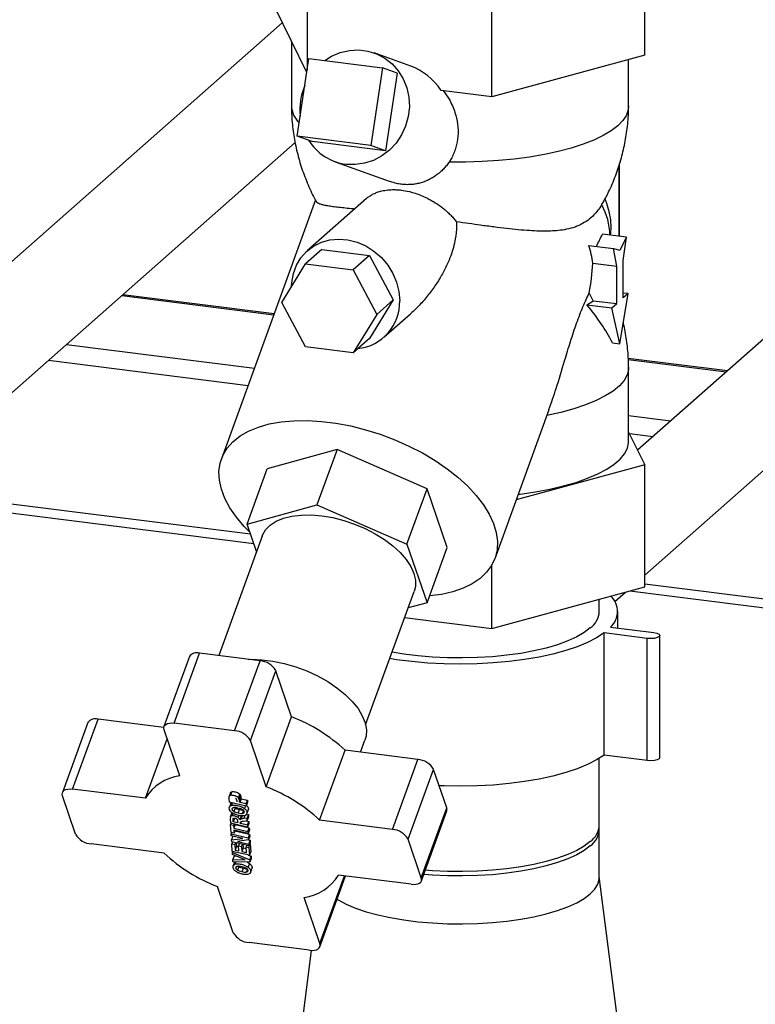
# Paper-space layout 'Blatt2' of a CAD drawing. Units: millimetres. Extents: x 0 to 5940, y 0 to 4200.
# Drawn here: x 5034 to 5193, y 2269 to 2482 of the extents above; entities that cross this region are included whole.
import ezdxf

# ---------------------------------------------------------------- set-up
doc = ezdxf.new("R2010")
doc.units = ezdxf.units.MM

psp = doc.layouts.new('Blatt2')

# ---------------------------------------------------------------- linework, layer by layer
at = {"color": 7, "linetype": 'Continuous', "lineweight": 30, "ltscale": 10}
for p, q in [((5169.33, 2473.93), (5169.33, 2500.33)), ((5096.3, 2496.34), (5096.3, 2470.67)), ((5136.26, 2464.91), (5136.26, 2491.31)), ((5283.89, 2490.85), (5167.78, 2388.45)), ((5096.21, 2470.12), (5089.4, 2484)), ((5090.9, 2480.93), (4991.34, 2393.12)), ((5092.86, 2476.94), (5092.86, 2462.94)), ((5169.33, 2361.42), (5297.98, 2474.88)), ((5094.14, 2456.4), (5096.68, 2473.16)), ((5096.68, 2473.16), (5112.58, 2471.16)), ((5118.7, 2471.52), (5110.81, 2474.38)), ((5169.33, 2473.93), (5136.26, 2464.91)), ((5165.86, 2462.94), (5165.86, 2472.98)), ((5112.58, 2471.16), (5110.04, 2454.39)), ((5115.78, 2470), (5112.58, 2471.16)), ((5115.78, 2470), (5113.24, 2453.24)), ((5136.26, 2464.91), (5125.27, 2466.29)), ((5110.04, 2454.39), (5094.14, 2456.4)), ((5097.34, 2455.24), (5094.14, 2456.4)), ((4995.2, 2368.13), (5093.7, 2455)), ((5113.24, 2453.24), (5097.34, 2455.24)), ((5113.24, 2453.24), (5110.04, 2454.39)), ((5102.31, 2450.86), (5114.22, 2446.56)), ((5163.71, 2449.86), (5163.71, 2434.75)), ((5163.9, 2434.73), (5163.9, 2450.44)), ((5109.13, 2442.9), (5096.35, 2431.63)), ((5098.09, 2442.58), (5077.73, 2386.61)), ((5160.02, 2441.51), (5160.46, 2442.25)), ((5165.37, 2434.54), (5160.2, 2435.19)), ((5165.37, 2434.54), (5163.97, 2431.75)), ((5164.67, 2429.46), (5165.37, 2434.54)), ((5157.26, 2432.75), (5162.58, 2432.08)), ((5163.27, 2428.23), (5162.58, 2432.08)), ((5162.58, 2432.08), (5163.97, 2431.75)), ((5099.48, 2431.86), (5095.95, 2428.74)), ((5099.48, 2431.86), (5109.74, 2430.56)), ((5109.74, 2430.56), (5106.21, 2427.44)), ((5109.74, 2430.56), (5114.87, 2420.96)), ((5090.82, 2420.43), (5095.95, 2428.74)), ((5095.95, 2428.74), (5106.21, 2427.44)), ((5158.09, 2428.89), (5163.27, 2428.23)), ((5163.27, 2420.16), (5163.27, 2428.23)), ((5164.67, 2421.39), (5164.67, 2429.46)), ((5106.21, 2427.44), (5111.34, 2417.84)), ((5056.19, 2421.92), (5089.07, 2417.77)), ((5089.14, 2417.96), (5056.38, 2422.09)), ((5158.2, 2420.8), (5157.34, 2422.53)), ((5163.97, 2411.49), (5165.73, 2422.33)), ((5165.73, 2422.33), (5164.67, 2422.46)), ((5165.73, 2422.33), (5164.67, 2421.39)), ((5095.95, 2410.82), (5090.82, 2420.43)), ((5114.87, 2420.96), (5109.74, 2412.65)), ((5114.87, 2420.96), (5111.34, 2417.84)), ((5156.82, 2419.9), (5162.21, 2419.22)), ((5158.2, 2420.8), (5163.27, 2420.16)), ((5162.21, 2419.22), (5163.27, 2420.16)), ((5163.97, 2411.49), (5162.21, 2419.22)), ((5111.34, 2417.84), (5106.21, 2409.53)), ((5112.88, 2412.88), (5118.64, 2417.96)), ((5044.17, 2411.31), (5084.85, 2406.19)), ((5106.21, 2409.53), (5095.95, 2410.82)), ((5109.74, 2412.65), (5106.21, 2409.53)), ((5162.34, 2411.7), (5163.97, 2411.49)), ((5040.3, 2407.9), (5083.5, 2402.46)), ((5187.23, 2405.6), (5165.79, 2408.3)), ((5165.79, 2408.11), (5187.03, 2405.43)), ((5165.86, 2390.34), (5165.86, 2406.37)), ((5136.94, 2365.07), (5148.65, 2397.27)), ((5165.86, 2395.98), (5175.01, 2394.83)), ((5165.86, 2392.36), (5169.33, 2385.3)), ((5166.01, 2392.07), (5171.15, 2391.42)), ((5102.76, 2388.6), (5087.62, 2384.44)), ((5102.76, 2388.6), (5098.41, 2376.66)), ((5122.23, 2380.08), (5102.76, 2388.6)), ((5169.33, 2385.3), (5141.54, 2377.72)), ((5169.33, 2358.91), (5169.33, 2385.3)), ((5083.27, 2372.5), (5087.62, 2384.44)), ((5008.5, 2379.86), (5084.01, 2370.34)), ((5117.89, 2368.14), (5122.23, 2380.08)), ((5126.56, 2367.41), (5122.23, 2380.08)), ((5006.56, 2378.15), (5084.71, 2368.3)), ((5083.27, 2372.5), (5098.41, 2376.66)), ((5098.41, 2376.66), (5117.89, 2368.14)), ((5085.32, 2366.52), (5083.27, 2372.5)), ((5086.54, 2369.88), (5077.14, 2344.04)), ((5117.89, 2368.14), (5122.22, 2355.46)), ((5122.22, 2355.46), (5126.56, 2367.41)), ((5136.26, 2349.89), (5136.26, 2363.63)), ((5169.33, 2359.59), (5480.82, 2320.35)), ((5108.94, 2329.06), (5119.43, 2357.91)), ((5136.26, 2349.89), (5169.33, 2358.91)), ((5162.89, 2355.74), (5165.21, 2357.78)), ((5166.15, 2358.04), (5478.89, 2318.64)), ((5122.22, 2355.46), (5118.13, 2354.34)), ((5159.51, 2353.57), (5159.51, 2356.23)), ((5163.51, 2349.98), (5163.51, 2353.57)), ((5117.38, 2352.26), (5136.26, 2349.89)), ((5169.9, 2347.75), (5160.54, 2348.93)), ((5160.54, 2322.53), (5160.54, 2348.93)), ((5161.96, 2350.18), (5171.31, 2349)), ((5169.9, 2321.35), (5169.9, 2347.75)), ((5172.61, 2321.97), (5172.61, 2348.37)), ((5070.79, 2343.81), (5065.28, 2328.68)), ((5067.5, 2329.44), (5073, 2344.56)), ((5086.09, 2342.91), (5073, 2344.56)), ((5080.59, 2327.79), (5086.09, 2342.91)), ((5084.01, 2325.65), (5089.51, 2340.78)), ((5092.92, 2330.78), (5089.51, 2340.78)), ((5045.52, 2315.17), (5051.02, 2330.29)), ((5065.24, 2328.5), (5051.02, 2330.29)), ((5087.42, 2315.66), (5092.92, 2330.78)), ((5048.81, 2329.54), (5043.31, 2314.41)), ((5068.71, 2318.01), (5065.3, 2328.01)), ((5080.59, 2327.79), (5067.5, 2329.44)), ((5061.27, 2313.18), (5065.96, 2326.07)), ((5087.42, 2315.66), (5084.01, 2325.65)), ((5107.85, 2323.14), (5108.79, 2325.72)), ((5098.98, 2308.43), (5104.48, 2323.56)), ((5120.24, 2321.57), (5104.48, 2323.56)), ((5114.74, 2306.45), (5120.24, 2321.57)), ((5159.51, 2307.37), (5159.51, 2321.82)), ((5169.9, 2321.35), (5160.54, 2322.53)), ((5118.15, 2304.31), (5123.65, 2319.44)), ((5126.49, 2311.13), (5123.65, 2319.44)), ((5061.27, 2313.18), (5045.52, 2315.17)), ((5046.16, 2305.43), (5043.32, 2313.74)), ((5079.36, 2313.07), (5079.4, 2312.36)), ((5079.67, 2314.37), (5079.38, 2313.58)), ((5079.72, 2313.81), (5080.01, 2314.6)), ((5080.95, 2313.02), (5081.03, 2312.65)), ((5081.67, 2314.09), (5081.39, 2313.29)), ((5081.58, 2313.03), (5081.39, 2313.29)), ((5081.87, 2313.82), (5081.58, 2313.03)), ((5081.66, 2312.56), (5081.58, 2313.03)), ((5081.95, 2313.35), (5081.66, 2312.56)), ((5081.97, 2313.07), (5081.68, 2312.27)), ((5081.95, 2313.35), (5081.97, 2313.07)), ((5081.97, 2313.07), (5083.36, 2312.75)), ((5083.07, 2311.95), (5083.36, 2312.75)), ((5083.36, 2312.75), (5083.39, 2312.31)), ((5083.1, 2311.51), (5079.4, 2312.36)), ((5079.75, 2312.05), (5079.46, 2311.25)), ((5080.09, 2312.2), (5079.89, 2311.62)), ((5080.7, 2311.11), (5080.41, 2310.32)), ((5081.03, 2312.65), (5081.05, 2312.41)), ((5081.38, 2309.93), (5081.67, 2310.73)), ((5081.68, 2312.27), (5081.66, 2312.56)), ((5083.07, 2311.95), (5081.68, 2312.27)), ((5082.91, 2311.55), (5082.7, 2310.98)), ((5083.07, 2311.95), (5083.1, 2311.51)), ((5083.39, 2312.31), (5083.1, 2311.51)), ((5083.21, 2309.8), (5083.5, 2310.59)), ((5120.99, 2296), (5126.49, 2311.13)), ((5079.7, 2309.2), (5079.63, 2308.72)), ((5079.63, 2308.72), (5079.69, 2307.79)), ((5079.94, 2309.87), (5079.65, 2309.08)), ((5079.99, 2310), (5079.7, 2309.2)), ((5080.24, 2309.93), (5080.04, 2309.37)), ((5080.26, 2308.75), (5080.32, 2308.92)), ((5080.27, 2308.43), (5080.38, 2308.75)), ((5080.29, 2308.09), (5080.27, 2308.43)), ((5080.58, 2308.88), (5080.29, 2308.09)), ((5081.46, 2309.44), (5081.31, 2309.03)), ((5081.97, 2309.32), (5081.68, 2308.52)), ((5081.98, 2308.69), (5081.68, 2308.52)), ((5082.22, 2309.37), (5081.98, 2308.69)), ((5082.56, 2308.8), (5081.98, 2308.69)), ((5082.32, 2309.88), (5082.53, 2310.47)), ((5082.79, 2309.44), (5082.56, 2308.8)), ((5083.27, 2308.9), (5082.56, 2308.8)), ((5083.1, 2309.63), (5083.56, 2309.7)), ((5083.56, 2309.7), (5083.27, 2308.9)), ((5083.3, 2308.37), (5083.27, 2308.9)), ((5083.59, 2309.17), (5083.3, 2308.37)), ((5083.56, 2309.7), (5083.59, 2309.17)), ((5114.74, 2306.45), (5098.98, 2308.43)), ((5121, 2295.33), (5126.51, 2310.46)), ((5083.39, 2306.94), (5079.69, 2307.79)), ((5079.81, 2307.77), (5079.71, 2307.51)), ((5079.82, 2305.77), (5079.71, 2307.51)), ((5079.71, 2307.51), (5080.34, 2307.36)), ((5081.23, 2307.87), (5080.29, 2308.09)), ((5080.43, 2307.62), (5080.34, 2307.36)), ((5080.34, 2307.36), (5080.38, 2306.72)), ((5080.67, 2307.51), (5080.38, 2306.72)), ((5080.38, 2306.72), (5083.45, 2306.01)), ((5080.66, 2307.57), (5080.67, 2307.51)), ((5080.67, 2307.51), (5083.74, 2306.81)), ((5081.21, 2308.2), (5081.23, 2307.87)), ((5081.91, 2308.1), (5081.81, 2307.83)), ((5081.81, 2307.83), (5081.84, 2308.04)), ((5081.82, 2307.74), (5081.81, 2307.83)), ((5081.93, 2308.05), (5081.82, 2307.74)), ((5083.36, 2307.38), (5081.82, 2307.74)), ((5082.52, 2308.24), (5083.3, 2308.37)), ((5083.01, 2308.33), (5083.65, 2308.18)), ((5083.36, 2307.38), (5083.65, 2308.18)), ((5083.36, 2307.38), (5083.39, 2306.94)), ((5083.68, 2307.74), (5083.39, 2306.94)), ((5083.45, 2306.01), (5083.74, 2306.81)), ((5083.77, 2306.37), (5083.48, 2305.57)), ((5083.65, 2308.18), (5083.68, 2307.74)), ((5083.74, 2306.81), (5083.77, 2306.37)), ((5159.51, 2296.06), (5159.51, 2306.43)), ((5080.45, 2305.63), (5079.82, 2305.77)), ((5079.94, 2305.74), (5079.84, 2305.46)), ((5079.84, 2305.46), (5083.54, 2304.61)), ((5079.87, 2305.05), (5079.84, 2305.46)), ((5082.34, 2304.49), (5079.87, 2305.05)), ((5080.21, 2304.96), (5079.92, 2304.16)), ((5079.92, 2304.16), (5082.34, 2304.49)), ((5079.95, 2303.73), (5079.92, 2304.16)), ((5080.21, 2304.96), (5080.26, 2304.96)), ((5083.48, 2305.57), (5080.41, 2306.28)), ((5080.41, 2306.28), (5080.45, 2305.63)), ((5080.66, 2306.22), (5080.45, 2305.63)), ((5080.63, 2306.14), (5083.83, 2305.41)), ((5083.57, 2304.17), (5081.21, 2303.85)), ((5083.45, 2306.01), (5083.48, 2305.57)), ((5083.83, 2305.41), (5083.54, 2304.61)), ((5083.54, 2304.61), (5083.57, 2304.17)), ((5083.56, 2304.17), (5083.92, 2304.09)), ((5083.86, 2304.97), (5083.57, 2304.17)), ((5083.83, 2305.41), (5083.86, 2304.97)), ((5120.99, 2296), (5118.15, 2304.31)), ((5065.33, 2301.31), (5049.57, 2303.3)), ((5083.65, 2302.88), (5079.95, 2303.73)), ((5080.12, 2303.7), (5079.98, 2303.31)), ((5080.08, 2301.7), (5079.98, 2303.31)), ((5079.98, 2303.31), (5080.6, 2303.17)), ((5080.74, 2303.55), (5080.6, 2303.17)), ((5080.6, 2303.17), (5080.68, 2301.99)), ((5080.97, 2302.79), (5080.68, 2301.99)), ((5080.92, 2303.51), (5080.97, 2302.79)), ((5080.97, 2302.79), (5081.44, 2302.68)), ((5081.21, 2303.85), (5083.63, 2303.29)), ((5081.6, 2303.36), (5081.43, 2302.9)), ((5081.5, 2301.81), (5081.43, 2302.9)), ((5081.43, 2302.9), (5082.05, 2302.76)), ((5082.22, 2303.21), (5082.05, 2302.76)), ((5082.05, 2302.76), (5082.12, 2301.66)), ((5082.41, 2302.46), (5082.12, 2301.66)), ((5082.37, 2303.18), (5082.41, 2302.46)), ((5082.41, 2302.46), (5083.07, 2302.31)), ((5083.18, 2302.99), (5083.05, 2302.65)), ((5083.13, 2301.43), (5083.05, 2302.65)), ((5083.05, 2302.65), (5083.68, 2302.51)), ((5083.63, 2303.29), (5083.92, 2304.09)), ((5083.63, 2303.29), (5083.65, 2302.88)), ((5083.94, 2303.68), (5083.65, 2302.88)), ((5083.68, 2302.51), (5083.97, 2303.3)), ((5083.68, 2302.51), (5083.78, 2300.85)), ((5083.82, 2303.34), (5083.97, 2303.3)), ((5083.92, 2304.09), (5083.94, 2303.68)), ((5083.97, 2303.3), (5084.07, 2301.64)), ((5083.78, 2300.85), (5080.08, 2301.7)), ((5080.17, 2301.68), (5080.1, 2301.47)), ((5080.1, 2301.47), (5083.85, 2299.84)), ((5080.13, 2301.01), (5080.1, 2301.47)), ((5082.9, 2299.84), (5080.13, 2301.01)), ((5080.49, 2300.72), (5080.2, 2299.92)), ((5080.23, 2299.44), (5080.2, 2299.92)), ((5080.2, 2299.92), (5082.9, 2299.84)), ((5080.49, 2300.72), (5080.84, 2300.71)), ((5080.68, 2301.99), (5081.5, 2301.81)), ((5082.12, 2301.66), (5083.13, 2301.43)), ((5083.51, 2300.91), (5084.14, 2300.64)), ((5084.07, 2301.64), (5083.78, 2300.85)), ((5083.85, 2299.84), (5084.14, 2300.64)), ((5084.17, 2300.17), (5083.88, 2299.37)), ((5084.14, 2300.64), (5084.17, 2300.17)), ((5083.88, 2299.37), (5080.23, 2299.44)), ((5080.56, 2299.35), (5080.27, 2298.56)), ((5080.88, 2299.43), (5080.7, 2298.93)), ((5081.51, 2298.42), (5081.22, 2297.62)), ((5082.19, 2297.24), (5082.48, 2298.03)), ((5083.13, 2297.19), (5083.34, 2297.78)), ((5083.8, 2299.08), (5083.51, 2298.29)), ((5083.85, 2299.84), (5083.88, 2299.37)), ((5084.02, 2297.1), (5084.31, 2297.9)), ((5099.01, 2281.74), (5104.35, 2296.4)), ((5099.03, 2281.06), (5104.53, 2296.19)), ((5118.79, 2294.58), (5103.04, 2296.56)), ((5167.38, 2234.37), (5159.51, 2296.27)), ((5080.3, 2284.09), (5076.89, 2294.09)), ((5099.01, 2281.74), (5095.6, 2291.73)), ((5096.81, 2280.31), (5083.72, 2281.96)), ((5097.18, 2280.28), (5091.35, 2234.37))]:
    psp.add_line(p, q, dxfattribs=at)
at = {"color": 7, "linetype": 'Continuous', "lineweight": 30, "ltscale": 10, "flags": 128}
for points in [[(5100.08, 2472.73), (5101.56, 2473.66), (5103.45, 2474.46), (5105.42, 2474.92), (5107.43, 2475.03), (5109.41, 2474.78), (5111.31, 2474.18), (5113.08, 2473.25), (5114.66, 2472.01), (5116, 2470.5), (5117.07, 2468.77), (5117.84, 2466.85), (5118.29, 2464.82), (5118.4, 2462.72), (5118.16, 2460.62), (5117.6, 2458.58), (5116.71, 2456.66), (5115.54, 2454.9), (5114.1, 2453.37), (5112.45, 2452.1), (5110.63, 2451.14), (5108.7, 2450.51), (5106.7, 2450.22), (5104.69, 2450.29), (5104.69, 2450.29)], [(5165.86, 2462.94), (5165.78, 2462.13), (5165.37, 2460.95), (5164.61, 2459.78), (5163.52, 2458.65), (5162.09, 2457.55), (5160.35, 2456.51), (5158.32, 2455.53), (5156, 2454.62), (5153.43, 2453.79), (5150.62, 2453.05), (5147.62, 2452.4), (5144.43, 2451.85), (5141.1, 2451.42), (5137.66, 2451.09), (5134.14, 2450.87), (5130.57, 2450.78), (5126.99, 2450.79)], [(5092.92, 2423.84), (5092.96, 2424.72), (5093.3, 2426.65), (5093.96, 2428.45), (5094.93, 2430.07), (5096.17, 2431.47), (5097.66, 2432.6), (5099.35, 2433.44), (5101.19, 2433.95), (5103.13, 2434.13), (5105.11, 2433.96), (5107.08, 2433.46), (5108.97, 2432.64), (5110.74, 2431.52), (5112.34, 2430.13), (5113.71, 2428.51), (5114.82, 2426.71), (5115.64, 2424.79), (5116.14, 2422.79), (5116.31, 2420.78)], [(5165.86, 2406.41), (5165.84, 2405.94), (5165.53, 2404.74), (5164.87, 2403.55), (5163.85, 2402.39), (5162.5, 2401.26), (5160.81, 2400.19), (5158.81, 2399.18), (5156.53, 2398.24), (5153.97, 2397.38), (5151.17, 2396.61), (5148.15, 2395.94)], [(5083.87, 2370.77), (5082.67, 2371.99), (5080.97, 2374), (5079.56, 2376.02), (5078.47, 2378.05), (5077.71, 2380.05), (5077.28, 2382), (5077.19, 2383.88), (5077.45, 2385.67), (5078.04, 2387.35), (5078.97, 2388.9), (5080.21, 2390.3), (5081.77, 2391.54), (5083.61, 2392.6), (5085.72, 2393.47), (5088.08, 2394.14), (5090.65, 2394.6), (5093.42, 2394.85), (5096.34, 2394.88), (5099.39, 2394.7), (5102.52, 2394.31), (5105.71, 2393.7), (5108.92, 2392.9), (5112.11, 2391.9), (5115.25, 2390.71), (5118.3, 2389.36), (5121.22, 2387.86), (5123.99, 2386.22), (5126.56, 2384.46), (5128.92, 2382.61), (5131.04, 2380.67), (5132.88, 2378.69), (5134.44, 2376.67), (5135.69, 2374.64), (5136.62, 2372.62), (5137.21, 2370.65), (5137.47, 2368.73), (5137.39, 2366.89), (5136.96, 2365.15), (5136.2, 2363.53), (5135.12, 2362.06), (5133.71, 2360.73), (5132.01, 2359.58), (5130.03, 2358.62), (5127.79, 2357.85), (5125.33, 2357.28), (5122.75, 2356.93)], [(5141.97, 2378.92), (5142.39, 2378.97), (5145.69, 2379.46), (5148.82, 2380.05), (5151.76, 2380.73), (5154.49, 2381.51), (5156.97, 2382.38), (5159.19, 2383.33), (5161.12, 2384.34), (5162.73, 2385.41), (5164.03, 2386.53), (5164.98, 2387.68), (5165.59, 2388.87), (5165.85, 2390.06), (5165.86, 2390.34)], [(5086.54, 2369.88), (5086.62, 2370.09), (5087.3, 2371.25), (5088.29, 2372.26), (5089.59, 2373.09), (5091.15, 2373.75), (5092.96, 2374.2), (5094.97, 2374.44), (5097.15, 2374.47), (5099.44, 2374.28), (5101.81, 2373.88), (5104.2, 2373.28), (5106.56, 2372.49), (5108.85, 2371.52), (5111.03, 2370.39), (5113.04, 2369.14), (5114.84, 2367.78), (5116.4, 2366.33), (5117.7, 2364.84), (5118.69, 2363.33), (5119.36, 2361.83), (5119.7, 2360.38), (5119.7, 2358.99), (5119.43, 2357.91)], [(5160.54, 2348.93), (5158.93, 2347.87), (5156.99, 2346.88), (5154.74, 2345.95), (5152.23, 2345.11), (5149.46, 2344.37), (5146.48, 2343.72), (5143.31, 2343.18), (5139.99, 2342.75), (5136.56, 2342.44), (5133.04, 2342.25), (5129.49, 2342.19), (5125.93, 2342.24), (5122.41, 2342.42), (5118.97, 2342.73), (5115.64, 2343.15), (5114.15, 2343.38)], [(5157.56, 2350.02), (5156.25, 2349.02), (5154.61, 2348.08), (5152.68, 2347.2), (5150.48, 2346.4), (5148.03, 2345.68), (5145.36, 2345.05), (5142.51, 2344.52), (5139.5, 2344.1), (5136.37, 2343.79), (5133.15, 2343.6), (5129.9, 2343.52), (5126.64, 2343.56), (5123.41, 2343.72), (5120.24, 2343.99), (5117.19, 2344.37), (5114.66, 2344.79)], [(5171.31, 2349), (5171.97, 2348.86), (5172.43, 2348.65), (5172.6, 2348.39), (5172.48, 2348.14), (5172.06, 2347.92), (5171.43, 2347.77), (5170.67, 2347.71), (5169.9, 2347.75)], [(5083.59, 2343.23), (5084.14, 2343.24), (5086.45, 2343.15), (5088.87, 2342.85), (5091.33, 2342.33), (5093.8, 2341.62), (5096.22, 2340.72), (5098.54, 2339.65), (5100.73, 2338.43), (5102.73, 2337.09), (5104.51, 2335.65), (5106.04, 2334.14), (5107.29, 2332.59), (5108.22, 2331.03), (5108.83, 2329.49), (5109.1, 2327.99), (5109.02, 2326.58), (5108.79, 2325.72)], [(5065.3, 2328.01), (5065.23, 2328.35), (5065.28, 2328.66), (5065.43, 2328.94), (5065.69, 2329.16), (5066.04, 2329.33), (5066.47, 2329.44), (5066.96, 2329.47), (5067.5, 2329.44)], [(5160.54, 2322.53), (5158.93, 2321.47), (5156.99, 2320.48), (5154.74, 2319.56), (5152.23, 2318.72), (5149.46, 2317.97), (5146.48, 2317.32), (5143.31, 2316.78), (5139.99, 2316.35), (5136.56, 2316.04), (5133.04, 2315.85), (5129.49, 2315.79), (5125.93, 2315.84), (5124.87, 2315.89)], [(5172.61, 2321.97), (5172.48, 2321.74), (5172.06, 2321.52), (5171.43, 2321.37), (5170.67, 2321.31), (5169.9, 2321.35)], [(5043.32, 2313.74), (5043.25, 2314.08), (5043.3, 2314.39), (5043.45, 2314.67), (5043.71, 2314.9), (5044.06, 2315.06), (5044.49, 2315.17), (5044.98, 2315.2), (5045.52, 2315.17)], [(5157.56, 2302.88), (5156.25, 2301.88), (5154.61, 2300.94), (5152.68, 2300.06), (5150.48, 2299.26), (5148.03, 2298.54), (5145.36, 2297.91), (5142.51, 2297.38), (5139.5, 2296.96), (5136.37, 2296.65), (5133.15, 2296.46), (5129.9, 2296.38), (5126.64, 2296.42), (5123.41, 2296.58), (5121.51, 2296.73)], [(5157.56, 2303.82), (5156.25, 2302.82), (5154.61, 2301.88), (5152.68, 2301), (5150.48, 2300.2), (5148.03, 2299.48), (5145.36, 2298.85), (5142.51, 2298.33), (5139.5, 2297.91), (5136.37, 2297.6), (5133.15, 2297.4), (5129.9, 2297.32), (5126.64, 2297.36), (5123.41, 2297.52), (5121.84, 2297.64)], [(5102.76, 2291.33), (5102.98, 2291.19), (5104.71, 2290.27), (5106.73, 2289.42), (5109.02, 2288.64), (5111.55, 2287.95), (5114.28, 2287.36), (5117.19, 2286.86), (5120.24, 2286.48), (5123.41, 2286.21), (5126.64, 2286.05), (5129.9, 2286.01), (5133.15, 2286.09), (5136.37, 2286.28), (5139.5, 2286.59), (5142.51, 2287.01), (5145.36, 2287.54), (5148.03, 2288.17), (5150.48, 2288.89), (5152.68, 2289.69), (5154.61, 2290.57), (5156.25, 2291.51), (5157.56, 2292.5), (5158.55, 2293.54), (5159.2, 2294.61), (5159.49, 2295.69), (5159.51, 2296.06)], [(5104.53, 2296.19), (5104.53, 2296.21), (5104.57, 2296.37)], [(5118.79, 2294.58), (5119.33, 2294.54), (5119.82, 2294.58), (5120.25, 2294.68), (5120.6, 2294.85), (5120.86, 2295.07), (5121.01, 2295.35), (5121.06, 2295.66), (5120.99, 2296)], [(5096.81, 2280.31), (5097.35, 2280.27), (5097.84, 2280.31), (5098.27, 2280.41), (5098.62, 2280.58), (5098.88, 2280.81), (5099.03, 2281.08), (5099.08, 2281.4), (5099.01, 2281.74)]]:
    psp.add_lwpolyline(points, dxfattribs=at)
at = {"color": 7, "linetype": 'Continuous', "lineweight": 30, "ltscale": 100}
for centre, radius, start, end in [((5107.87, 2462.13), 13.15, 156.7091, 186.0611), ((5098.17, 2463.16), 5.31, 182.4667, 227.3351), ((5106.13, 2461.42), 11.22, 211.806, 262.6224), ((5148.39, 2434.82), 13.42, 0.7383, 29.8987), ((5106.21, 2420.49), 10.1, 275.8499, 1.6446), ((5149.22, 2433.03), 15.17, 300.0552, 306.2724), ((5158.82, 2353.57), 4.62, 312.8025, 46.3387), ((5154.77, 2353.86), 4.75, 306.0307, 356.5214), ((5072.41, 2342.68), 1.98, 72.6199, 145.0829), ((5085.81, 2338.67), 4.26, 29.7706, 86.2235), ((5050.43, 2328.41), 1.98, 72.6199, 145.0829), ((5080.28, 2297.69), 35.43, 46.9062, 69.0879), ((5080.31, 2323.54), 4.26, 29.7706, 86.2235), ((5119.96, 2317.33), 4.26, 29.7706, 86.2235), ((5069.98, 2307.91), 10.18, 97.1585, 148.8236), ((5074.78, 2282.56), 35.43, 46.9062, 69.0879), ((5125.59, 2310.78), 0.968, 340.7942, 21.4282), ((5114.46, 2302.2), 4.26, 29.7706, 86.2235), ((5154.77, 2307.66), 4.75, 306.0307, 356.5214), ((5154.91, 2306.61), 4.58, 305.4498, 3.6795), ((5049.85, 2307.55), 4.26, 209.7706, 266.2235), ((5089.53, 2327.18), 35.43, 226.9062, 249.0879), ((5094.33, 2301.83), 10.18, 277.1585, 328.8236), ((5084, 2286.21), 4.26, 209.7706, 266.2235)]:
    psp.add_arc(centre, radius, start, end, dxfattribs=at)
for centre, major_axis, ratio, start_param, end_param in [((5116.28, 2459.11), (-5.1, 12.34), 0.852361, 4.955099, 5.622815), ((5128.97, 2435.33), (51.13, 96.3), 0.255847, 4.818718, 4.845965), ((5128.44, 2433.85), (27.93, -14.92), 0.69491, 0.451206, 0.610454), ((5128.66, 2434.48), (-8.1, 35.88), 0.789619, 4.201793, 4.381878)]:
    psp.add_ellipse(centre, major_axis=major_axis, ratio=ratio, start_param=start_param, end_param=end_param, dxfattribs=at)
at = {"color": 7, "linetype": 'Continuous', "lineweight": 30, "ltscale": 10}
for points, knots in [([(5125.7, 2466.24), (5126.16, 2465.62), (5127.25, 2464.15), (5128.28, 2461.68), (5128.91, 2458.97), (5128.99, 2456.43), (5128.56, 2453.96), (5127.82, 2452.11), (5127.19, 2451.1), (5126.99, 2450.79)], [0, 0, 0, 0, 0.134979, 0.322597, 0.478602, 0.63979, 0.784055, 0.934055, 1, 1, 1, 1]), ([(5092.9, 2462.89), (5092.9, 2462.17), (5092.91, 2460.21), (5093.27, 2457.02), (5093.96, 2453.35), (5094.95, 2449.75), (5096.28, 2446.26), (5097.39, 2443.75), (5098.15, 2442.47), (5098.28, 2442.25)], [0, 0, 0, 0, 0.099656, 0.272751, 0.445893, 0.61905, 0.792187, 0.965265, 1, 1, 1, 1]), ([(5160.44, 2442.26), (5160.81, 2442.94), (5161.78, 2444.7), (5163.03, 2447.7), (5164.21, 2451.22), (5165.09, 2454.83), (5165.63, 2458.52), (5165.88, 2461.22), (5165.84, 2462.68), (5165.84, 2462.89)], [0, 0, 0, 0, 0.107638, 0.279414, 0.451601, 0.624092, 0.796814, 0.969708, 1, 1, 1, 1]), ([(5126.99, 2450.79), (5126.8, 2450.52), (5126.42, 2449.98), (5125.76, 2449.24), (5125.03, 2448.54), (5124.25, 2447.92), (5123.42, 2447.37), (5122.55, 2446.91), (5121.63, 2446.52), (5120.67, 2446.22), (5119.69, 2446.02), (5118.69, 2445.9), (5117.66, 2445.88), (5116.65, 2445.96), (5115.5, 2446.15), (5114.71, 2446.42), (5114.23, 2446.59)], [0, 0, 0, 0, 0.067611, 0.135675, 0.205185, 0.275205, 0.34282, 0.410919, 0.480564, 0.550751, 0.619578, 0.688939, 0.759998, 0.83165, 0.896914, 1, 1, 1, 1]), ([(5109.13, 2442.9), (5109.13, 2442.91), (5109.32, 2443.09), (5109.75, 2443.4), (5110.45, 2443.82), (5111.24, 2444.18), (5112.21, 2444.5), (5113.37, 2444.73), (5114.59, 2444.83), (5115.68, 2444.81), (5116.9, 2444.7), (5118.12, 2444.48), (5119.91, 2443.99), (5121.4, 2443.42), (5122.79, 2442.71), (5123.9, 2442.08), (5124.97, 2441.37), (5125.97, 2440.58), (5126.7, 2439.95), (5127.39, 2439.27), (5128.04, 2438.57), (5128.42, 2438.09), (5128.62, 2437.85)], [0, 0, 0, 0, 0.001453, 0.04807, 0.095059, 0.143298, 0.192005, 0.255242, 0.319693, 0.363547, 0.401559, 0.478948, 0.51842, 0.630775, 0.66913, 0.708093, 0.787145, 0.827283, 0.869849, 0.912663, 0.956213, 1, 1, 1, 1]), ([(5161.95, 2434.97), (5162.01, 2435.56), (5162.13, 2436.81), (5161.95, 2438.77), (5161.48, 2440.83), (5161.05, 2442.21), (5160.71, 2442.9), (5160.71, 2442.91)], [0, 0, 0, 0, 0.218659, 0.469772, 0.728681, 0.995763, 1, 1, 1, 1]), ([(5106.53, 2440.61), (5106.28, 2440.64), (5105.44, 2440.72), (5104.18, 2440.86), (5102.75, 2441.02), (5101.53, 2441.17), (5100.5, 2441.33), (5099.67, 2441.5), (5099.01, 2441.69), (5098.54, 2441.92), (5098.3, 2442.1), (5098.27, 2442.24), (5098.26, 2442.25)], [0, 0, 0, 0, 0.049687, 0.164868, 0.282743, 0.4015, 0.515771, 0.630755, 0.74786, 0.865649, 0.990173, 1, 1, 1, 1]), ([(5160.02, 2441.51), (5159.76, 2441.11), (5159.22, 2440.31), (5158.22, 2439.17), (5157.01, 2438.11), (5155.51, 2437.21), (5153.84, 2436.55), (5152.08, 2436.14), (5150.28, 2435.92), (5148.47, 2435.83), (5146.51, 2435.84), (5144.35, 2435.94), (5142, 2436.13), (5139.43, 2436.4), (5136.7, 2436.74), (5133.95, 2437.1), (5131.25, 2437.48), (5129.5, 2437.72), (5128.62, 2437.85)], [0, 0, 0, 0, 0.047329, 0.095027, 0.162677, 0.23109, 0.301538, 0.372594, 0.431666, 0.491062, 0.551477, 0.612259, 0.677823, 0.743913, 0.811777, 0.880312, 0.939901, 1, 1, 1, 1]), ([(5128.62, 2437.85), (5128.62, 2437.54), (5128.65, 2436.3), (5128.44, 2434.44), (5127.95, 2432.31), (5127.43, 2430.69), (5126.87, 2429.28), (5126.32, 2428.07), (5125.72, 2426.88), (5125.05, 2425.7), (5124.33, 2424.55), (5123.55, 2423.41), (5122.72, 2422.3), (5121.82, 2421.19), (5120.83, 2420.08), (5119.78, 2418.99), (5119.02, 2418.3), (5118.64, 2417.96)], [0, 0, 0, 0, 0.040402, 0.162467, 0.24592, 0.32983, 0.388456, 0.447187, 0.506207, 0.565313, 0.625405, 0.685578, 0.745999, 0.806506, 0.871422, 0.936469, 1, 1, 1, 1]), ([(5148.62, 2397.28), (5149.15, 2398.78), (5150.39, 2402.28), (5151.84, 2407.28), (5153.28, 2412.05), (5154.6, 2416.02), (5156, 2419.66), (5156.89, 2421.56), (5157.34, 2422.53)], [0, 0, 0, 0, 0.159567, 0.371841, 0.523262, 0.678552, 0.836244, 1, 1, 1, 1]), ([(5162.34, 2411.7), (5161.6, 2413.08), (5160.09, 2415.86), (5157.92, 2418.54), (5156.82, 2419.9)], [0, 0, 0, 0, 0.495215, 1, 1, 1, 1]), ([(5165.82, 2406.41), (5165.82, 2407.13), (5165.82, 2409.09), (5165.43, 2412.27), (5165.05, 2414.76), (5164.71, 2415.97), (5164.7, 2415.98)], [0, 0, 0, 0, 0.222355, 0.608659, 0.995069, 1, 1, 1, 1]), ([(5079.38, 2313.58), (5079.37, 2313.52), (5079.33, 2313.35), (5079.35, 2313.18), (5079.36, 2313.07)], [0, 0, 0, 0, 0.368117, 1, 1, 1, 1]), ([(5079.72, 2313.81), (5079.64, 2313.78), (5079.48, 2313.73), (5079.41, 2313.63), (5079.38, 2313.58)], [0, 0, 0, 0, 0.508858, 1, 1, 1, 1]), ([(5079.67, 2314.37), (5079.7, 2314.42), (5079.74, 2314.5), (5079.89, 2314.56), (5079.97, 2314.59), (5080.01, 2314.6)], [0, 0, 0, 0, 0.471411, 0.733542, 1, 1, 1, 1]), ([(5081.39, 2313.29), (5081.32, 2313.36), (5081.26, 2313.43), (5081.16, 2313.48), (5081.15, 2313.49), (5081.15, 2313.49), (5081.15, 2313.49), (5081.01, 2313.56), (5080.74, 2313.69), (5080.34, 2313.79), (5079.99, 2313.84), (5079.81, 2313.82), (5079.72, 2313.81)], [0, 0, 0, 0, 0.16561, 0.179246, 0.180857, 0.181057, 0.181082, 0.181092, 0.431153, 0.639224, 0.828939, 1, 1, 1, 1]), ([(5080.01, 2314.6), (5080.11, 2314.62), (5080.33, 2314.64), (5080.76, 2314.57), (5081.22, 2314.42), (5081.52, 2314.23), (5081.67, 2314.13), (5081.7, 2314.1)], [0, 0, 0, 0, 0.186357, 0.430435, 0.689847, 0.929962, 1, 1, 1, 1]), ([(5080.76, 2313.2), (5080.8, 2313.17), (5080.88, 2313.11), (5080.93, 2313.05), (5080.95, 2313.02)], [0, 0, 0, 0, 0.494556, 1, 1, 1, 1]), ([(5081.67, 2314.09), (5081.69, 2314.07), (5081.74, 2314.02), (5081.81, 2313.93), (5081.84, 2313.86), (5081.87, 2313.82)], [0, 0, 0, 0, 0.266652, 0.533973, 1, 1, 1, 1]), ([(5081.87, 2313.82), (5081.88, 2313.77), (5081.91, 2313.67), (5081.93, 2313.52), (5081.94, 2313.41), (5081.95, 2313.35)], [0, 0, 0, 0, 0.307553, 0.615072, 1, 1, 1, 1]), ([(5079.6, 2310.47), (5079.54, 2310.6), (5079.39, 2310.89), (5079.43, 2311.27), (5079.63, 2311.52), (5079.82, 2311.6), (5079.89, 2311.62)], [0, 0, 0, 0, 0.275106, 0.624074, 0.865799, 1, 1, 1, 1]), ([(5079.77, 2312.04), (5079.77, 2312.06), (5079.77, 2312.14), (5079.85, 2312.2), (5079.91, 2312.24)], [0, 0, 0, 0, 0.215685, 1, 1, 1, 1]), ([(5079.89, 2311.62), (5080.01, 2311.66), (5080.27, 2311.72), (5080.9, 2311.68), (5081.6, 2311.53), (5082.28, 2311.27), (5082.57, 2311.07), (5082.7, 2310.98)], [0, 0, 0, 0, 0.159076, 0.33398, 0.644141, 0.844448, 1, 1, 1, 1]), ([(5080.41, 2310.32), (5080.36, 2310.36), (5080.26, 2310.43), (5080.15, 2310.56), (5080.09, 2310.7), (5080.06, 2310.83), (5080.07, 2310.95), (5080.12, 2311.06), (5080.21, 2311.14), (5080.3, 2311.17), (5080.35, 2311.19)], [0, 0, 0, 0, 0.1235429, 0.2441588, 0.3679361, 0.5005281, 0.6329377, 0.7564741, 0.8767945, 1, 1, 1, 1]), ([(5080.35, 2311.19), (5080.41, 2311.2), (5080.52, 2311.23), (5080.84, 2311.23), (5081.3, 2311.15), (5081.76, 2311.01), (5082.08, 2310.87), (5082.21, 2310.79), (5082.27, 2310.75)], [0, 0, 0, 0, 0.106629, 0.222739, 0.50049, 0.776396, 0.892656, 1, 1, 1, 1]), ([(5080.7, 2311.11), (5080.73, 2311.09), (5080.79, 2311.05), (5080.88, 2311), (5080.99, 2310.94), (5081.25, 2310.83), (5081.48, 2310.77), (5081.67, 2310.73)], [0, 0, 0, 0, 0.105642, 0.214344, 0.327559, 0.446638, 1, 1, 1, 1]), ([(5081.67, 2310.73), (5081.86, 2310.69), (5082.2, 2310.61), (5082.48, 2310.66), (5082.61, 2310.68)], [0, 0, 0, 0, 0.549957, 1, 1, 1, 1]), ([(5082.27, 2310.75), (5082.32, 2310.71), (5082.42, 2310.63), (5082.53, 2310.5), (5082.59, 2310.37), (5082.62, 2310.24), (5082.61, 2310.12), (5082.56, 2310.02), (5082.46, 2309.93), (5082.37, 2309.9), (5082.32, 2309.88)], [0, 0, 0, 0, 0.126033, 0.247316, 0.369836, 0.499408, 0.628697, 0.751326, 0.873115, 1, 1, 1, 1]), ([(5082.7, 2310.98), (5082.81, 2310.88), (5083.04, 2310.68), (5083.25, 2310.29), (5083.28, 2309.92), (5083.13, 2309.6), (5082.9, 2309.49), (5082.8, 2309.44)], [0, 0, 0, 0, 0.168524, 0.352639, 0.62479, 0.824041, 1, 1, 1, 1]), ([(5083.14, 2311.63), (5083.2, 2311.58), (5083.37, 2311.42), (5083.53, 2311.09), (5083.59, 2310.78), (5083.5, 2310.63), (5083.48, 2310.6)], [0, 0, 0, 0, 0.138895, 0.445874, 0.899635, 1, 1, 1, 1]), ([(5080.47, 2309.79), (5080.3, 2309.89), (5080.03, 2310.03), (5079.75, 2310.27), (5079.65, 2310.4), (5079.6, 2310.47)], [0, 0, 0, 0, 0.49346, 0.741466, 1, 1, 1, 1]), ([(5080.04, 2309.37), (5079.96, 2309.36), (5079.81, 2309.33), (5079.74, 2309.24), (5079.7, 2309.2)], [0, 0, 0, 0, 0.506908, 1, 1, 1, 1]), ([(5079.94, 2309.87), (5079.94, 2309.88), (5079.95, 2309.92), (5079.97, 2309.96), (5079.99, 2310)], [0, 0, 0, 0, 0.085215, 1, 1, 1, 1]), ([(5081.31, 2309.03), (5081.22, 2309.09), (5081.04, 2309.21), (5080.69, 2309.33), (5080.34, 2309.4), (5080.14, 2309.38), (5080.04, 2309.37)], [0, 0, 0, 0, 0.239881, 0.49068, 0.752816, 1, 1, 1, 1]), ([(5080.26, 2308.75), (5080.27, 2308.78), (5080.29, 2308.84), (5080.36, 2308.87), (5080.39, 2308.88)], [0, 0, 0, 0, 0.524908, 1, 1, 1, 1]), ([(5080.27, 2308.43), (5080.26, 2308.5), (5080.26, 2308.61), (5080.26, 2308.71), (5080.26, 2308.75)], [0, 0, 0, 0, 0.663687, 1, 1, 1, 1]), ([(5080.39, 2308.88), (5080.43, 2308.89), (5080.52, 2308.9), (5080.67, 2308.88), (5080.83, 2308.84), (5080.93, 2308.79), (5080.97, 2308.76)], [0, 0, 0, 0, 0.236609, 0.494597, 0.759314, 1, 1, 1, 1]), ([(5081.38, 2309.93), (5081.19, 2309.98), (5080.92, 2310.05), (5080.59, 2310.19), (5080.47, 2310.28), (5080.41, 2310.32)], [0, 0, 0, 0, 0.5535042, 0.7859001, 1, 1, 1, 1]), ([(5081.43, 2309.47), (5081.27, 2309.51), (5081.03, 2309.57), (5080.71, 2309.68), (5080.55, 2309.75), (5080.47, 2309.79)], [0, 0, 0, 0, 0.491196, 0.743634, 1, 1, 1, 1]), ([(5080.97, 2308.76), (5081.01, 2308.74), (5081.08, 2308.69), (5081.12, 2308.63), (5081.14, 2308.6)], [0, 0, 0, 0, 0.492576, 1, 1, 1, 1]), ([(5081.14, 2308.6), (5081.15, 2308.55), (5081.2, 2308.42), (5081.2, 2308.28), (5081.21, 2308.2)], [0, 0, 0, 0, 0.3526, 1, 1, 1, 1]), ([(5081.68, 2308.52), (5081.65, 2308.62), (5081.59, 2308.79), (5081.4, 2308.96), (5081.31, 2309.03)], [0, 0, 0, 0, 0.5401581, 1, 1, 1, 1]), ([(5082.32, 2309.88), (5082.26, 2309.87), (5082.14, 2309.84), (5081.83, 2309.84), (5081.56, 2309.89), (5081.38, 2309.93)], [0, 0, 0, 0, 0.217593, 0.451076, 1, 1, 1, 1]), ([(5082.8, 2309.44), (5082.64, 2309.4), (5082.32, 2309.33), (5081.82, 2309.39), (5081.52, 2309.45), (5081.43, 2309.47)], [0, 0, 0, 0, 0.411715, 0.816399, 1, 1, 1, 1]), ([(5081.84, 2308.04), (5081.87, 2308.07), (5081.92, 2308.12), (5082.17, 2308.18), (5082.37, 2308.21), (5082.52, 2308.24)], [0, 0, 0, 0, 0.215451, 0.402666, 1, 1, 1, 1]), ([(5080.41, 2297.77), (5080.35, 2297.9), (5080.2, 2298.2), (5080.24, 2298.58), (5080.45, 2298.83), (5080.63, 2298.9), (5080.7, 2298.93)], [0, 0, 0, 0, 0.275106, 0.624074, 0.865799, 1, 1, 1, 1]), ([(5081.29, 2297.09), (5081.11, 2297.19), (5080.85, 2297.34), (5080.56, 2297.58), (5080.46, 2297.71), (5080.41, 2297.77)], [0, 0, 0, 0, 0.49346, 0.741466, 1, 1, 1, 1]), ([(5080.7, 2298.93), (5080.82, 2298.96), (5081.08, 2299.03), (5081.71, 2298.99), (5082.41, 2298.83), (5083.09, 2298.57), (5083.38, 2298.37), (5083.51, 2298.29)], [0, 0, 0, 0, 0.159076, 0.33398, 0.644141, 0.844448, 1, 1, 1, 1]), ([(5081.22, 2297.62), (5081.17, 2297.66), (5081.07, 2297.74), (5080.96, 2297.87), (5080.9, 2298), (5080.87, 2298.13), (5080.88, 2298.26), (5080.93, 2298.36), (5081.02, 2298.45), (5081.12, 2298.48), (5081.16, 2298.5)], [0, 0, 0, 0, 0.1235429, 0.2441588, 0.3679361, 0.5005281, 0.6329377, 0.7564741, 0.8767945, 1, 1, 1, 1]), ([(5081.16, 2298.5), (5081.22, 2298.51), (5081.34, 2298.54), (5081.65, 2298.53), (5082.11, 2298.45), (5082.57, 2298.32), (5082.89, 2298.18), (5083.02, 2298.09), (5083.08, 2298.05)], [0, 0, 0, 0, 0.106629, 0.222739, 0.50049, 0.776396, 0.892656, 1, 1, 1, 1]), ([(5081.51, 2298.42), (5081.54, 2298.4), (5081.6, 2298.36), (5081.69, 2298.3), (5081.8, 2298.25), (5082.06, 2298.14), (5082.29, 2298.08), (5082.48, 2298.03)], [0, 0, 0, 0, 0.105642, 0.214344, 0.327559, 0.446638, 1, 1, 1, 1]), ([(5082.48, 2298.03), (5082.67, 2297.99), (5083.01, 2297.92), (5083.29, 2297.96), (5083.42, 2297.98)], [0, 0, 0, 0, 0.549957, 1, 1, 1, 1]), ([(5083.08, 2298.05), (5083.13, 2298.01), (5083.23, 2297.93), (5083.34, 2297.81), (5083.41, 2297.67), (5083.43, 2297.55), (5083.42, 2297.43), (5083.37, 2297.32), (5083.27, 2297.24), (5083.18, 2297.21), (5083.13, 2297.19)], [0, 0, 0, 0, 0.1260325, 0.2473159, 0.369836, 0.4994075, 0.6286969, 0.7513262, 0.8731154, 1, 1, 1, 1]), ([(5083.28, 2299.38), (5083.32, 2299.37), (5083.52, 2299.29), (5083.67, 2299.17), (5083.8, 2299.08)], [0, 0, 0, 0, 0.2125112, 1, 1, 1, 1]), ([(5083.51, 2298.29), (5083.62, 2298.19), (5083.85, 2297.99), (5084.06, 2297.6), (5084.09, 2297.23), (5083.94, 2296.9), (5083.72, 2296.8), (5083.61, 2296.75)], [0, 0, 0, 0, 0.168524, 0.352639, 0.62479, 0.824041, 1, 1, 1, 1]), ([(5083.8, 2299.08), (5083.91, 2298.99), (5084.15, 2298.78), (5084.34, 2298.4), (5084.41, 2298.09), (5084.31, 2297.93), (5084.29, 2297.91)], [0, 0, 0, 0, 0.246025, 0.514813, 0.912122, 1, 1, 1, 1]), ([(5082.19, 2297.24), (5082, 2297.29), (5081.73, 2297.36), (5081.41, 2297.5), (5081.28, 2297.58), (5081.22, 2297.62)], [0, 0, 0, 0, 0.553504, 0.7859, 1, 1, 1, 1]), ([(5082.24, 2296.78), (5082.08, 2296.82), (5081.84, 2296.88), (5081.52, 2296.99), (5081.36, 2297.06), (5081.29, 2297.09)], [0, 0, 0, 0, 0.491196, 0.743634, 1, 1, 1, 1]), ([(5083.13, 2297.19), (5083.07, 2297.18), (5082.95, 2297.15), (5082.64, 2297.15), (5082.37, 2297.2), (5082.19, 2297.24)], [0, 0, 0, 0, 0.217593, 0.451076, 1, 1, 1, 1]), ([(5083.61, 2296.75), (5083.45, 2296.71), (5083.13, 2296.64), (5082.63, 2296.69), (5082.33, 2296.76), (5082.24, 2296.78)], [0, 0, 0, 0, 0.4117149, 0.8163989, 1, 1, 1, 1])]:
    psp.add_open_spline(points, degree=3, knots=knots, dxfattribs=at)

doc.saveas('drawing.dxf')
